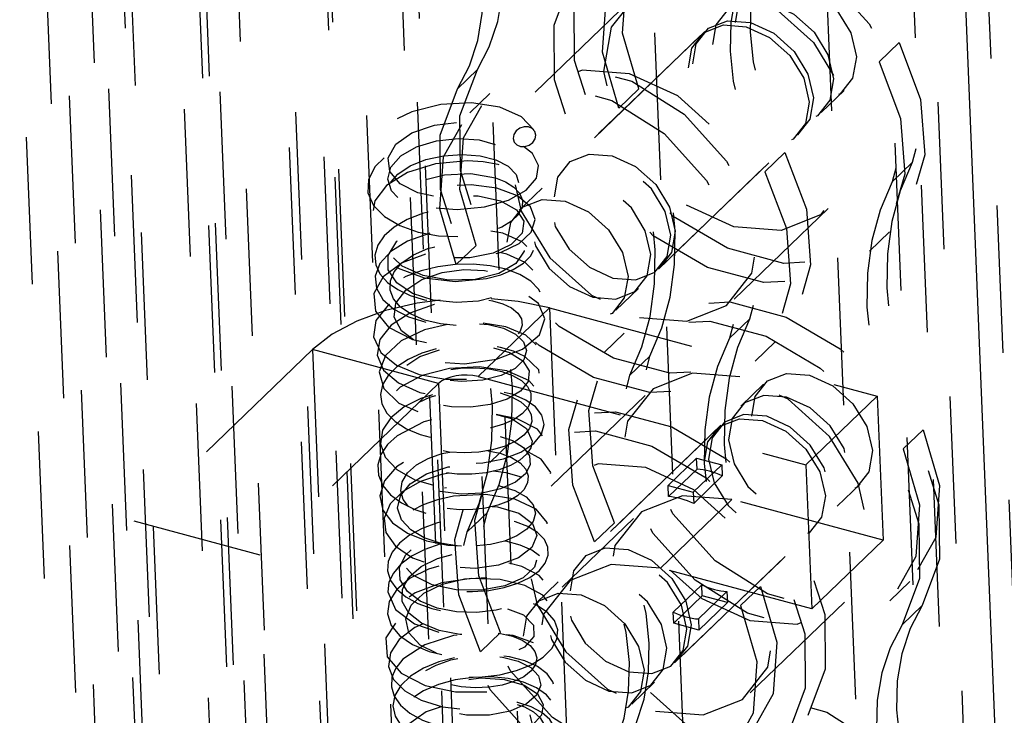
# Model space of a CAD drawing. Extents: x 5 to 370, y 0 to 186.
# Drawn here: x 330 to 331, y 50 to 51 of the extents above; entities that cross this region are included whole.
import ezdxf

# ---------------------------------------------------------------- set-up
doc = ezdxf.new("R2010")
doc.units = 0
doc.header["$MEASUREMENT"] = 0
doc.linetypes.add('HIDDEN', pattern=[0.075, 0.05, -0.025])
doc.layers.get('0').update_dxf_attribs({"linetype": 'CONTINUOUS'})

msp = doc.modelspace()

# ---------------------------------------------------------------- linework, layer by layer
at = {"color": 9, "linetype": 'HIDDEN'}
for p, q in [((330.40634, 56.76247), (330.98248, 42.66059)), ((330.45771, 56.74864), (331.03384, 42.64675)), ((330.53668, 43.09947), (329.98642, 56.56804)), ((330.42944, 43.08061), (329.87917, 56.54918)), ((329.93054, 56.53534), (330.4808, 43.06678)), ((330.50761, 43.07149), (329.95735, 56.54006)), ((329.89309, 56.33056), (330.44335, 42.86199)), ((330.41654, 42.85728), (329.86628, 56.32584)), ((330.49472, 42.84816), (329.94446, 56.31672)), ((330.38747, 42.8293), (329.83721, 56.29786)), ((330.33799, 50.12441), (330.14684, 54.80331)), ((330.38936, 50.11057), (330.1982, 54.78947)), ((330.58906, 52.62241), (331.24037, 36.68071)), ((330.56, 52.59443), (331.01483, 41.46159)), ((330.42126, 52.07), (330.65222, 46.41688)), ((330.77023, 46.4217), (330.53927, 52.07483)), ((330.81786, 37.52588), (330.24302, 51.59602)), ((330.78879, 37.4979), (330.21395, 51.56804)), ((330.85777, 37.49179), (330.28293, 51.56192)), ((330.79877, 37.48938), (330.22393, 51.55951)), ((330.79622, 37.48396), (330.22138, 51.5541)), ((330.84758, 37.47012), (330.27274, 51.54026)), ((330.65087, 37.34406), (330.07603, 51.41419)), ((330.62406, 37.33934), (330.04922, 51.40948)), ((330.70224, 37.33022), (330.1274, 51.40036)), ((330.59499, 37.31136), (330.02015, 51.3815)), ((330.29378, 47.93319), (330.15861, 51.24185)), ((330.29378, 47.93319), (330.15861, 51.24185)), ((330.34515, 47.91935), (330.20997, 51.22801)), ((330.34515, 47.91935), (330.20997, 51.22801)), ((330.45309, 50.89212), (330.38914, 50.83057)), ((330.50437, 50.87181), (330.40748, 50.77855)), ((330.50147, 50.86902), (330.41038, 50.78134)), ((330.62272, 50.85125), (330.63628, 50.86431)), ((330.34997, 50.84594), (330.3364, 50.83288)), ((330.45963, 50.8329), (330.44606, 50.81984)), ((330.35833, 50.8296), (330.34477, 50.81654)), ((330.58347, 50.8168), (330.59897, 50.83172)), ((330.473, 50.71047), (330.5699, 50.80374)), ((330.47591, 50.71327), (330.56699, 50.80094)), ((330.55876, 50.78969), (330.5452, 50.77663)), ((330.64529, 50.78288), (330.63172, 50.76983)), ((330.39391, 50.76549), (330.37841, 50.75056)), ((330.52429, 50.69016), (330.58824, 50.75172)), ((330.61622, 50.72264), (330.62979, 50.7357)), ((330.3356, 50.71351), (330.34917, 50.72657)), ((330.44393, 50.68249), (330.45944, 50.69741)), ((330.3504, 50.6375), (330.39885, 50.68413)), ((330.39885, 50.68413), (330.62143, 50.62417)), ((330.39885, 50.68413), (330.41387, 50.3165)), ((330.52126, 50.6635), (330.53482, 50.67656)), ((330.4496, 50.66689), (330.43603, 50.65383)), ((330.53871, 50.64803), (330.55227, 50.66109)), ((330.23799, 50.65584), (330.11686, 50.53926)), ((330.32359, 50.63278), (330.23799, 50.65584)), ((330.23799, 50.65584), (330.25301, 50.28821)), ((330.46704, 50.65142), (330.45348, 50.63836)), ((330.32359, 50.63278), (330.20247, 50.51619)), ((330.32359, 50.63278), (330.33861, 50.26515)), ((330.36542, 50.26987), (330.3504, 50.6375)), ((330.3504, 50.6375), (330.57298, 50.57754)), ((330.54437, 50.63243), (330.52886, 50.61751)), ((330.46401, 50.62476), (330.40006, 50.5632)), ((330.62143, 50.62417), (330.57298, 50.57754)), ((330.62143, 50.62417), (330.62542, 50.52642)), ((330.5153, 50.60445), (330.4184, 50.51118)), ((330.51239, 50.60165), (330.42131, 50.51398)), ((330.6527, 50.60141), (330.63914, 50.58835)), ((330.37208, 50.59227), (330.35851, 50.57922)), ((330.47945, 50.56354), (330.49883, 50.5822)), ((330.49914, 50.57463), (330.49883, 50.5822)), ((330.49883, 50.5822), (330.51595, 50.57759)), ((330.49914, 50.57463), (330.47976, 50.55598)), ((330.49657, 50.55893), (330.51595, 50.57759)), ((330.51595, 50.57759), (330.51626, 50.57002)), ((330.57298, 50.57754), (330.57698, 50.47978)), ((330.49688, 50.55137), (330.51626, 50.57002)), ((330.47945, 50.56354), (330.49657, 50.55893)), ((330.47976, 50.55598), (330.47945, 50.56354)), ((330.49657, 50.55893), (330.49688, 50.55137)), ((330.59439, 50.54943), (330.60989, 50.56435)), ((330.5227, 50.55409), (330.47425, 50.50745)), ((330.62542, 50.52642), (330.5227, 50.55409)), ((330.34301, 50.53203), (330.35658, 50.54509)), ((330.20247, 50.51619), (330.11686, 50.53926)), ((330.12369, 50.37215), (330.11686, 50.53926)), ((330.45591, 50.54107), (330.40746, 50.49444)), ((330.42954, 50.52523), (330.4431, 50.53828)), ((330.48393, 50.4431), (330.58082, 50.53637)), ((330.48683, 50.4459), (330.57792, 50.53357)), ((330.62542, 50.52642), (330.57698, 50.47978)), ((330.2093, 50.34909), (330.20247, 50.51619)), ((330.57698, 50.47978), (330.47425, 50.50745)), ((330.40483, 50.49812), (330.38933, 50.4832)), ((330.62997, 50.48532), (330.64354, 50.49837)), ((330.48296, 50.47753), (330.50234, 50.49618)), ((330.51947, 50.49157), (330.50009, 50.47292)), ((330.50265, 50.48862), (330.50234, 50.49618)), ((330.51947, 50.49157), (330.51977, 50.48401)), ((330.52867, 50.48202), (330.54224, 50.49508)), ((330.48327, 50.46997), (330.50265, 50.48862)), ((330.51977, 50.48401), (330.50265, 50.48862)), ((330.50039, 50.46535), (330.51977, 50.48401)), ((330.53521, 50.42279), (330.59916, 50.48435)), ((330.63833, 50.46898), (330.6519, 50.48204)), ((330.48327, 50.46997), (330.48296, 50.47753)), ((330.50009, 50.47292), (330.50039, 50.46535)), ((330.50039, 50.46535), (330.48327, 50.46997)), ((330.36559, 50.46367), (330.35202, 50.45061)), ((330.45486, 50.41512), (330.47036, 50.43005))]:
    msp.add_line(p, q, dxfattribs=at)
at = {"color": 7, "linetype": 'CONTINUOUS'}
msp.add_line((330.49385, 55.47865), (331.06709, 41.44751), dxfattribs=at)
at = {"color": 9, "linetype": 'HIDDEN', "flags": 128}
for points in [[(330.63005, 51.01677), (330.62193, 51.00122), (330.61627, 50.98406), (330.61316, 50.96558), (330.61266, 50.94606), (330.61478, 50.92584), (330.61949, 50.90525), (330.62669, 50.88463), (330.63628, 50.86431)], [(330.61649, 51.00371), (330.60836, 50.98817), (330.6027, 50.97101), (330.5996, 50.95252), (330.5991, 50.933), (330.60122, 50.91278), (330.60592, 50.89219), (330.61313, 50.87157), (330.62272, 50.85125)], [(330.34997, 50.84594), (330.35809, 50.86148), (330.36376, 50.87864), (330.36686, 50.89713), (330.36736, 50.91665), (330.36524, 50.93687), (330.36054, 50.95746), (330.35333, 50.97808), (330.34374, 50.9984)], [(330.3364, 50.83288), (330.34453, 50.84843), (330.35019, 50.86559), (330.35329, 50.88407), (330.35379, 50.90359), (330.35167, 50.92381), (330.34697, 50.9444), (330.33976, 50.96502), (330.33017, 50.98534)], [(330.45963, 50.8329), (330.44859, 50.87076), (330.45108, 50.90598), (330.46678, 50.93389), (330.49359, 50.9508), (330.52798, 50.95446), (330.56537, 50.94438), (330.60083, 50.92191), (330.62964, 50.89002), (330.64799, 50.85294), (330.65344, 50.81557), (330.64529, 50.78288)], [(330.44606, 50.81984), (330.43502, 50.8577), (330.43752, 50.89292), (330.45321, 50.92084), (330.48003, 50.93774), (330.51441, 50.9414), (330.55181, 50.93133), (330.58726, 50.90886), (330.61607, 50.87696), (330.63442, 50.83988), (330.63988, 50.80252), (330.63172, 50.76983)], [(330.55253, 50.94215), (330.54441, 50.92661), (330.53875, 50.90945), (330.53564, 50.89096), (330.53515, 50.87145), (330.53727, 50.85123), (330.54197, 50.83064), (330.54917, 50.81001), (330.55876, 50.78969)], [(330.53897, 50.9291), (330.53084, 50.91355), (330.52518, 50.89639), (330.52208, 50.8779), (330.52158, 50.85839), (330.5237, 50.83817), (330.5284, 50.81758), (330.53561, 50.79695), (330.5452, 50.77663)], [(330.63628, 50.86431), (330.65095, 50.8257), (330.65371, 50.78804), (330.6443, 50.75516), (330.62367, 50.73042), (330.59392, 50.71634), (330.55808, 50.71435), (330.51982, 50.72466), (330.48302, 50.74621), (330.45144, 50.77682), (330.42831, 50.81335), (330.41597, 50.85208), (330.41569, 50.88908), (330.42749, 50.92055)], [(330.62272, 50.85125), (330.63738, 50.81264), (330.64015, 50.77498), (330.63073, 50.7421), (330.6101, 50.71736), (330.58035, 50.70328), (330.54452, 50.70129), (330.50625, 50.7116), (330.46945, 50.73316), (330.43788, 50.76376), (330.41474, 50.80029), (330.4024, 50.83902), (330.40212, 50.87602), (330.41392, 50.9075)], [(330.51729, 50.90464), (330.54998, 50.8896), (330.5782, 50.86427), (330.59767, 50.83248), (330.60542, 50.79909), (330.60026, 50.76917), (330.58298, 50.74729), (330.55622, 50.73676), (330.52404, 50.7392), (330.49135, 50.75424), (330.46313, 50.77957), (330.44366, 50.81136), (330.43591, 50.84475), (330.44107, 50.87467), (330.45835, 50.89655), (330.48511, 50.90708), (330.51729, 50.90464)], [(330.56457, 50.90586), (330.58042, 50.89857), (330.5941, 50.88629), (330.60354, 50.87088), (330.6073, 50.85469), (330.6048, 50.84018), (330.59642, 50.82957), (330.58345, 50.82447), (330.56785, 50.82565), (330.552, 50.83294), (330.53831, 50.84523), (330.52887, 50.86064), (330.52512, 50.87683), (330.52762, 50.89133), (330.53599, 50.90194), (330.54897, 50.90705), (330.56457, 50.90586)], [(330.54907, 50.89094), (330.56491, 50.88365), (330.5786, 50.87137), (330.58804, 50.85595), (330.5918, 50.83976), (330.58929, 50.82526), (330.58092, 50.81465), (330.56794, 50.80955), (330.55234, 50.81073), (330.53649, 50.81802), (330.52281, 50.8303), (330.51337, 50.84571), (330.50961, 50.8619), (330.51211, 50.87641), (330.52049, 50.88702), (330.53347, 50.89212), (330.54907, 50.89094)], [(330.53259, 50.87508), (330.54844, 50.86779), (330.56213, 50.85551), (330.57157, 50.8401), (330.57532, 50.82391), (330.57282, 50.8094), (330.56445, 50.79879), (330.55147, 50.79369), (330.53587, 50.79487), (330.52002, 50.80216), (330.50633, 50.81445), (330.49689, 50.82986), (330.49314, 50.84605), (330.49564, 50.86055), (330.50402, 50.87116), (330.51699, 50.87627), (330.53259, 50.87508)], [(330.5355, 50.87788), (330.55135, 50.87059), (330.56504, 50.85831), (330.57447, 50.8429), (330.57823, 50.82671), (330.57573, 50.8122), (330.56735, 50.80159), (330.55438, 50.79649), (330.53878, 50.79767), (330.52293, 50.80496), (330.50924, 50.81725), (330.4998, 50.83266), (330.49605, 50.84885), (330.49855, 50.86335), (330.50692, 50.87396), (330.5199, 50.87906), (330.5355, 50.87788)], [(330.34917, 50.72657), (330.33813, 50.76443), (330.34062, 50.79965), (330.35631, 50.82757), (330.38313, 50.84447), (330.41751, 50.84813), (330.45491, 50.83806), (330.49036, 50.81559), (330.51917, 50.78369), (330.53752, 50.74661), (330.54298, 50.70925), (330.53482, 50.67656)], [(330.55876, 50.78969), (330.57343, 50.75108), (330.57619, 50.71342), (330.56678, 50.68055), (330.54615, 50.65581), (330.5164, 50.64172), (330.48056, 50.63974), (330.4423, 50.65004), (330.4055, 50.6716), (330.37393, 50.7022), (330.35079, 50.73873), (330.33845, 50.77747), (330.33817, 50.81446), (330.34997, 50.84594)], [(330.46009, 50.67765), (330.49227, 50.67521), (330.51903, 50.68573), (330.53631, 50.70762), (330.54146, 50.73753), (330.53372, 50.77092), (330.51425, 50.80271), (330.48602, 50.82805), (330.45333, 50.84308), (330.42116, 50.84552), (330.3944, 50.835), (330.37712, 50.81311), (330.37196, 50.78319), (330.37971, 50.7498), (330.39917, 50.71802), (330.4274, 50.69268), (330.46009, 50.67765)], [(330.3356, 50.71351), (330.32456, 50.75137), (330.32705, 50.7866), (330.34275, 50.81451), (330.36956, 50.83142), (330.40395, 50.83507), (330.44134, 50.825), (330.4768, 50.80253), (330.50561, 50.77064), (330.52396, 50.73355), (330.52942, 50.69619), (330.52126, 50.6635)], [(330.5452, 50.77663), (330.55986, 50.73803), (330.56263, 50.70037), (330.55321, 50.66749), (330.53258, 50.64275), (330.50283, 50.62867), (330.467, 50.62668), (330.42873, 50.63699), (330.39194, 50.65854), (330.36036, 50.68914), (330.33722, 50.72567), (330.32489, 50.76441), (330.3246, 50.8014), (330.3364, 50.83288)], [(330.46704, 50.65142), (330.47523, 50.67067), (330.48086, 50.69144), (330.48388, 50.71349), (330.48426, 50.73652), (330.48197, 50.76028), (330.47706, 50.78445), (330.46958, 50.80876), (330.45963, 50.8329)], [(330.38826, 50.80497), (330.38001, 50.81388), (330.36516, 50.82034), (330.346, 50.82326), (330.3252, 50.82224), (330.30537, 50.81736), (330.28898, 50.80916), (330.278, 50.79862), (330.27363, 50.78694), (330.27616, 50.7754), (330.2851, 50.76519), (330.29935, 50.7573), (330.31706, 50.75244), (330.33625, 50.7509), (330.35488, 50.75265), (330.37104, 50.75726), (330.38309, 50.76411), (330.39007, 50.7723), (330.39149, 50.78092), (330.38737, 50.78904), (330.37832, 50.79586), (330.36535, 50.80069), (330.34976, 50.80314), (330.33293, 50.80298), (330.31636, 50.80028), (330.30144, 50.79526), (330.28924, 50.78837), (330.28059, 50.78014), (330.276, 50.7712), (330.27569, 50.76215), (330.27944, 50.7536), (330.28684, 50.7461), (330.29721, 50.74002), (330.30979, 50.73565), (330.32363, 50.73315), (330.33781, 50.73257), (330.35146, 50.7338), (330.36382, 50.73663), (330.37426, 50.74079), (330.38228, 50.74595), (330.38753, 50.75176), (330.38993, 50.75784), (330.38947, 50.76384), (330.38635, 50.76945), (330.38084, 50.77439), (330.37329, 50.77844), (330.36418, 50.78145), (330.35398, 50.78332), (330.34316, 50.784), (330.32152, 50.78197), (330.30246, 50.77599), (330.28835, 50.76716), (330.28035, 50.75684), (330.27866, 50.74631), (330.28273, 50.73661), (330.29138, 50.72853), (330.30335, 50.72252), (330.31799, 50.7186), (330.3343, 50.7171), (330.35084, 50.71822), (330.36604, 50.72195), (330.37837, 50.72794), (330.38645, 50.73562), (330.3892, 50.74421), (330.38609, 50.75272), (330.37718, 50.76012), (330.36326, 50.76541), (330.34572, 50.76777), (330.32657, 50.76667), (330.30813, 50.76201), (330.29282, 50.75411), (330.28284, 50.74377), (330.27975, 50.73217), (330.2843, 50.7208), (330.29616, 50.71113), (330.31384, 50.70456), (330.33492, 50.70208), (330.35622, 50.70407), (330.36589, 50.70667), (330.37434, 50.71024), (330.38122, 50.71461), (330.38619, 50.71959), (330.38901, 50.72496), (330.38953, 50.73048), (330.38766, 50.73588), (330.38346, 50.74092), (330.37707, 50.74532), (330.36872, 50.74885), (330.35961, 50.75112)], [(330.45348, 50.63836), (330.46166, 50.65761), (330.4673, 50.67839), (330.47032, 50.70043), (330.47069, 50.72346), (330.46841, 50.74722), (330.4635, 50.77139), (330.45602, 50.7957), (330.44606, 50.81984)], [(330.29599, 50.75916), (330.2916, 50.76364), (330.2891, 50.77158), (330.29128, 50.77974), (330.29802, 50.78731), (330.30869, 50.79349), (330.32214, 50.79763), (330.33687, 50.79924), (330.35124, 50.79815), (330.36355, 50.7945), (330.37215, 50.78876), (330.37572, 50.79572), (330.37591, 50.78166), (330.37424, 50.77409), (330.36719, 50.76713), (330.35559, 50.76179), (330.34084, 50.75892), (330.32478, 50.75903), (330.30965, 50.76226), (330.29763, 50.76836), (330.29047, 50.77664), (330.28934, 50.78603), (330.29457, 50.79528), (330.30558, 50.80308), (330.3209, 50.80831), (330.33821, 50.81021), (330.34676, 50.80979), (330.35482, 50.80846), (330.36206, 50.80626), (330.36814, 50.80329), (330.37572, 50.79572)], [(330.37432, 50.79918), (330.37501, 50.79671), (330.37676, 50.7948), (330.3793, 50.79373), (330.38226, 50.79366), (330.38517, 50.79462), (330.3876, 50.79645), (330.38917, 50.79887), (330.38965, 50.80151), (330.38896, 50.80398), (330.38721, 50.8059), (330.38466, 50.80697), (330.38171, 50.80703), (330.3788, 50.80608), (330.37637, 50.80425), (330.3748, 50.80183), (330.37432, 50.79918)], [(330.34739, 50.7602), (330.3506, 50.76018), (330.36566, 50.75682), (330.37643, 50.75081), (330.38151, 50.7431), (330.38029, 50.7348), (330.37301, 50.72719), (330.36067, 50.72138), (330.3449, 50.7182), (330.32781, 50.71815), (330.31159, 50.7213), (330.29837, 50.72736), (330.28971, 50.73561), (330.28665, 50.7451), (330.28954, 50.75473), (330.29792, 50.7634), (330.31098, 50.77026), (330.32754, 50.77451), (330.3455, 50.77538), (330.36221, 50.77252), (330.36918, 50.76973), (330.37478, 50.76617), (330.37867, 50.76198), (330.38057, 50.75734), (330.38035, 50.75248), (330.37788, 50.74764), (330.37322, 50.74307), (330.36652, 50.73905), (330.35802, 50.73586), (330.34814, 50.73371), (330.33737, 50.73282), (330.32627, 50.73329), (330.31548, 50.73518), (330.30563, 50.73847), (330.2974, 50.74302), (330.29139, 50.74864), (330.28802, 50.75503), (330.28764, 50.76185), (330.29033, 50.76866), (330.29603, 50.77504), (330.30441, 50.78055), (330.31497, 50.78479), (330.32697, 50.78747), (330.33956, 50.78836), (330.35176, 50.78741), (330.36253, 50.78466), (330.37098, 50.78035), (330.37634, 50.7748), (330.37809, 50.76853), (330.37593, 50.76213), (330.37101, 50.75726)], [(330.44188, 50.7044), (330.45748, 50.70322), (330.47045, 50.70832), (330.47883, 50.71893), (330.48133, 50.73344), (330.47758, 50.74963), (330.46814, 50.76504), (330.45445, 50.77732), (330.4386, 50.78461), (330.423, 50.7858), (330.41003, 50.78069), (330.40165, 50.77008), (330.39915, 50.75558), (330.4029, 50.73939), (330.41234, 50.72398), (330.42603, 50.71169), (330.44188, 50.7044)], [(330.44151, 50.78741), (330.45736, 50.78012), (330.47104, 50.76784), (330.48048, 50.75243), (330.48424, 50.73624), (330.48174, 50.72173), (330.47336, 50.71112), (330.46039, 50.70602), (330.44479, 50.7072), (330.42894, 50.71449), (330.41525, 50.72677), (330.40581, 50.74218), (330.40206, 50.75837), (330.40456, 50.77288), (330.41293, 50.78349), (330.42591, 50.78859), (330.44151, 50.78741)], [(330.64529, 50.78288), (330.63711, 50.76363), (330.63147, 50.74286), (330.62845, 50.72082), (330.62808, 50.69778), (330.63036, 50.67403), (330.63527, 50.64985), (330.64275, 50.62554), (330.6527, 50.60141)], [(330.42831, 50.69134), (330.44391, 50.69016), (330.45689, 50.69526), (330.46526, 50.70588), (330.46777, 50.72038), (330.46401, 50.73657), (330.45457, 50.75198), (330.44089, 50.76427), (330.42504, 50.77155), (330.40944, 50.77274), (330.39646, 50.76764), (330.38808, 50.75702), (330.38558, 50.74252), (330.38934, 50.72633), (330.39878, 50.71092), (330.41246, 50.69863), (330.42831, 50.69134)], [(330.63172, 50.76983), (330.62354, 50.75057), (330.6179, 50.7298), (330.61488, 50.70776), (330.61451, 50.68472), (330.61679, 50.66097), (330.6217, 50.63679), (330.62918, 50.61249), (330.63914, 50.58835)], [(330.33547, 50.67225), (330.32484, 50.67323), (330.31406, 50.67586), (330.30493, 50.67978), (330.29786, 50.6847), (330.29313, 50.69027), (330.29081, 50.69621), (330.29088, 50.70243), (330.29354, 50.70871), (330.29878, 50.71472), (330.30652, 50.72008), (330.31639, 50.72443), (330.32784, 50.72743), (330.34015, 50.72879), (330.35245, 50.72835), (330.36376, 50.72607), (330.37302, 50.72207), (330.37932, 50.71666), (330.38182, 50.71032), (330.38008, 50.70363), (330.37398, 50.69728), (330.36391, 50.69206), (330.35065, 50.68869), (330.33548, 50.68771), (330.31996, 50.68946), (330.30594, 50.694), (330.29522, 50.70104), (330.28933, 50.70994), (330.28929, 50.71977), (330.29536, 50.72934), (330.30706, 50.73745), (330.32302, 50.74298), (330.34105, 50.74513), (330.35842, 50.74357), (330.37221, 50.73862), (330.38039, 50.73119), (330.38179, 50.72258), (330.37618, 50.71424), (330.36445, 50.70751), (330.34842, 50.7035), (330.33044, 50.70294), (330.31315, 50.70602), (330.29899, 50.71237), (330.28995, 50.72119), (330.28733, 50.73134), (330.29139, 50.7415), (330.30148, 50.75039), (330.31615, 50.75689), (330.32699, 50.75902)], [(330.40953, 50.75663), (330.42538, 50.74934), (330.43907, 50.73706), (330.44851, 50.72165), (330.45226, 50.70546), (330.44976, 50.69095), (330.44139, 50.68034), (330.42841, 50.67524), (330.41281, 50.67642), (330.39696, 50.68371), (330.38327, 50.696), (330.37383, 50.71141), (330.37008, 50.7276), (330.37258, 50.7421), (330.38096, 50.75271), (330.39393, 50.75781), (330.40953, 50.75663)], [(330.31662, 50.74924), (330.3126, 50.74825), (330.30219, 50.74417), (330.29343, 50.73904), (330.28672, 50.73313), (330.28232, 50.72671), (330.28039, 50.72005), (330.28092, 50.71345), (330.28382, 50.70717), (330.28893, 50.70148), (330.29591, 50.69655), (330.30445, 50.69255), (330.31415, 50.68958), (330.33532, 50.68702), (330.35608, 50.68886), (330.37344, 50.69441), (330.38525, 50.70255), (330.39031, 50.71193), (330.3884, 50.72118), (330.38028, 50.7291), (330.3673, 50.73478), (330.35908, 50.73625)], [(330.31759, 50.73481), (330.31722, 50.73475), (330.30263, 50.72952), (330.29127, 50.72247), (330.28384, 50.71433), (330.2806, 50.70577), (330.28141, 50.69742), (330.28586, 50.68978), (330.29332, 50.68328), (330.30313, 50.67816), (330.31511, 50.67442), (330.32878, 50.67233), (330.34334, 50.67215), (330.35782, 50.67404), (330.37109, 50.67798), (330.38192, 50.68377), (330.38924, 50.69102), (330.39208, 50.69915), (330.38986, 50.70739), (330.38232, 50.71487), (330.36991, 50.72072), (330.36511, 50.72172)], [(330.35658, 50.54509), (330.36476, 50.56434), (330.3704, 50.58512), (330.37342, 50.60716), (330.37379, 50.6302), (330.37151, 50.65395), (330.3666, 50.67813), (330.35912, 50.70243), (330.34917, 50.72657)], [(330.31465, 50.72071), (330.29885, 50.71462), (330.28608, 50.70519), (330.27956, 50.69383), (330.2807, 50.68192), (330.28973, 50.67102), (330.30584, 50.66267), (330.32707, 50.65825), (330.33863, 50.65779), (330.35022, 50.65857), (330.36138, 50.66058), (330.37163, 50.66375), (330.3805, 50.66796), (330.38755, 50.67305), (330.39236, 50.67878), (330.39471, 50.6849), (330.39444, 50.69105), (330.39158, 50.69693), (330.3863, 50.70227), (330.37881, 50.7068), (330.36947, 50.71033), (330.35876, 50.71271), (330.34713, 50.71382), (330.33508, 50.71362), (330.32312, 50.7121), (330.31175, 50.70932), (330.30144, 50.70542), (330.29266, 50.70055), (330.28572, 50.69491), (330.28085, 50.68873), (330.27798, 50.67566), (330.28004, 50.66928), (330.28435, 50.66333), (330.29873, 50.65354), (330.31872, 50.64759), (330.34128, 50.64617), (330.36298, 50.64926), (330.3807, 50.65622), (330.39212, 50.66586), (330.3958, 50.67667), (330.39144, 50.68705), (330.3799, 50.69554), (330.36289, 50.701), (330.34273, 50.70272), (330.32215, 50.70052), (330.30367, 50.69472), (330.28943, 50.68604), (330.28111, 50.67554), (330.27942, 50.66445), (330.28434, 50.65396), (330.29513, 50.64516), (330.31041, 50.63889), (330.32835, 50.6357), (330.34699, 50.63573), (330.36458, 50.63885), (330.37924, 50.64466), (330.38945, 50.65249), (330.39415, 50.66144), (330.39286, 50.6705), (330.38563, 50.67862), (330.37331, 50.68487), (330.36994, 50.68563)], [(330.34301, 50.53203), (330.3512, 50.55129), (330.35683, 50.57206), (330.35985, 50.5941), (330.36023, 50.61714), (330.35794, 50.64089), (330.35303, 50.66507), (330.34555, 50.68937), (330.3356, 50.71351)], [(330.30664, 50.6625), (330.29836, 50.66861), (330.29354, 50.67782), (330.29468, 50.6874), (330.30132, 50.69622), (330.31228, 50.70333), (330.32601, 50.70806), (330.3408, 50.71013), (330.35491, 50.70957), (330.36677, 50.70669), (330.37531, 50.70203), (330.37986, 50.69621), (330.38023, 50.68997), (330.37664, 50.68398), (330.36963, 50.67886), (330.36001, 50.67502), (330.35018, 50.67304)], [(330.32462, 50.68944), (330.30918, 50.68731), (330.2876, 50.68227), (330.26805, 50.67515), (330.2513, 50.66623), (330.23799, 50.65584)], [(330.32093, 50.6864), (330.32062, 50.68635), (330.3042, 50.68063), (330.29143, 50.67245), (330.2837, 50.66258), (330.28194, 50.65203), (330.2863, 50.64187), (330.29634, 50.63317), (330.31096, 50.62678), (330.32857, 50.62331), (330.34719, 50.62314), (330.36476, 50.62616), (330.37932, 50.63196), (330.38922, 50.63981), (330.39332, 50.64876), (330.39114, 50.65769), (330.38289, 50.66555), (330.36931, 50.67131), (330.35394, 50.6738)], [(330.35145, 50.6733), (330.35755, 50.67277), (330.36764, 50.67027), (330.37582, 50.66632), (330.38126, 50.66118), (330.38329, 50.65521), (330.38148, 50.64894), (330.37566, 50.64302), (330.36613, 50.63814), (330.35358, 50.63497), (330.33911, 50.63405), (330.32419, 50.63573), (330.31062, 50.6401), (330.30012, 50.64693), (330.29421, 50.65564), (330.29393, 50.6653), (330.29966, 50.67477), (330.31093, 50.68282), (330.32587, 50.68817)], [(330.35778, 50.6894), (330.36023, 50.68903), (330.36728, 50.68694), (330.3731, 50.68407), (330.37738, 50.68058), (330.37986, 50.67661), (330.38041, 50.67244), (330.37901, 50.6683), (330.37758, 50.66658)], [(330.39885, 50.68413), (330.37769, 50.68845), (330.35926, 50.69027)], [(330.4431, 50.53828), (330.42844, 50.57689), (330.42567, 50.61455), (330.43509, 50.64743), (330.45572, 50.67217), (330.48547, 50.68625), (330.5213, 50.68824), (330.55957, 50.67793), (330.59637, 50.65638), (330.62794, 50.62578), (330.65108, 50.58924), (330.66342, 50.55051), (330.6637, 50.51352), (330.6519, 50.48204)], [(330.32961, 50.67279), (330.31407, 50.66929), (330.29832, 50.66185), (330.28757, 50.65191), (330.28338, 50.64064), (330.28647, 50.62936), (330.29662, 50.61947), (330.31264, 50.61232), (330.3324, 50.60879), (330.35319, 50.60937), (330.37199, 50.61397), (330.38599, 50.62186), (330.39298, 50.63179), (330.39168, 50.64215), (330.38211, 50.65118), (330.3746, 50.65469), (330.36561, 50.65729), (330.3633, 50.65764)], [(330.36095, 50.65695), (330.37178, 50.65391), (330.38079, 50.64825), (330.38505, 50.64138), (330.38441, 50.63424), (330.37924, 50.62762), (330.3703, 50.62221), (330.3587, 50.61846), (330.34562, 50.61667), (330.3323, 50.6169), (330.31982, 50.61907), (330.30904, 50.6229), (330.30061, 50.62804), (330.2949, 50.63407), (330.29212, 50.64056), (330.29216, 50.64711), (330.29482, 50.65337), (330.29968, 50.65905), (330.30629, 50.66393), (330.31456, 50.66801), (330.32431, 50.67118), (330.33053, 50.67231)], [(330.42954, 50.52523), (330.41487, 50.56383), (330.41211, 50.60149), (330.42152, 50.63437), (330.44215, 50.65911), (330.4719, 50.67319), (330.50774, 50.67518), (330.546, 50.66487), (330.5828, 50.64332), (330.61437, 50.61272), (330.63751, 50.57619), (330.64985, 50.53745), (330.65013, 50.50046), (330.63833, 50.46898)], [(330.53482, 50.67656), (330.52664, 50.6573), (330.52101, 50.63653), (330.51798, 50.61449), (330.51761, 50.59145), (330.51989, 50.5677), (330.52481, 50.54352), (330.53228, 50.51922), (330.54224, 50.49508)], [(330.52126, 50.6635), (330.51308, 50.64425), (330.50744, 50.62347), (330.50442, 50.60143), (330.50405, 50.5784), (330.50633, 50.55464), (330.51124, 50.53047), (330.51872, 50.50616), (330.52867, 50.48202)], [(330.32209, 50.65632), (330.31227, 50.65335), (330.30305, 50.64917), (330.2953, 50.6441), (330.28942, 50.63829), (330.28565, 50.63198), (330.28419, 50.62543), (330.28515, 50.6189), (330.28849, 50.61266), (330.2941, 50.60695), (330.30177, 50.60201), (330.31115, 50.59807), (330.32186, 50.59531), (330.33341, 50.59383), (330.34524, 50.59368), (330.3567, 50.59485), (330.36727, 50.5972), (330.3765, 50.60061), (330.38402, 50.60486), (330.38957, 50.60972), (330.39294, 50.61495), (330.39411, 50.62031), (330.39307, 50.62555), (330.38487, 50.63483), (330.37005, 50.64131), (330.35117, 50.64414), (330.33106, 50.64301), (330.31246, 50.63817), (330.29762, 50.6304), (330.28808, 50.62072), (330.2846, 50.61025), (330.28713, 50.60011), (330.29503, 50.59129), (330.30709, 50.58447), (330.32188, 50.58008), (330.33786, 50.57826), (330.35359, 50.57892), (330.3678, 50.58174), (330.37956, 50.58629), (330.38821, 50.59203), (330.39345, 50.59844), (330.39523, 50.605), (330.39376, 50.61126), (330.38948, 50.61688), (330.38285, 50.62157), (330.37428, 50.62527), (330.36827, 50.62675)], [(330.36534, 50.62639), (330.36543, 50.62638), (330.37325, 50.62379), (330.37955, 50.62038), (330.38406, 50.6163), (330.38659, 50.61176), (330.387, 50.60699), (330.38532, 50.60221), (330.38161, 50.59768), (330.37602, 50.59363), (330.36881, 50.59025), (330.3603, 50.58772), (330.35086, 50.58616), (330.34092, 50.58566), (330.33093, 50.58628), (330.32132, 50.58799), (330.31254, 50.59075), (330.30497, 50.59447), (330.29892, 50.59899), (330.29467, 50.60414), (330.29239, 50.60971), (330.29216, 50.61546), (330.29404, 50.62118), (330.29791, 50.62663), (330.30361, 50.63159), (330.31088, 50.63588), (330.31939, 50.63933), (330.32877, 50.6418), (330.3386, 50.64322), (330.34844, 50.64355), (330.35787, 50.64279), (330.36649, 50.641), (330.37392, 50.63828), (330.37984, 50.63477), (330.38401, 50.63067), (330.3862, 50.62616), (330.38635, 50.62147), (330.38446, 50.61682), (330.38059, 50.61241), (330.37495, 50.60847), (330.36776, 50.6052), (330.35935, 50.60276), (330.35008, 50.60126), (330.34035, 50.60081), (330.33063, 50.60142), (330.32134, 50.60306), (330.31286, 50.60566), (330.30549, 50.60909), (330.29953, 50.61323), (330.29253, 50.62298), (330.29252, 50.63347), (330.2991, 50.64328), (330.311, 50.65122), (330.32432, 50.65574)], [(330.6527, 50.60141), (330.66374, 50.56354), (330.66125, 50.52832), (330.64556, 50.50041), (330.61874, 50.4835), (330.58435, 50.47984), (330.54696, 50.48992), (330.5115, 50.51239), (330.48269, 50.54428), (330.46434, 50.58137), (330.45889, 50.61873), (330.46704, 50.65142)], [(330.3504, 50.6375), (330.34688, 50.63822), (330.34311, 50.63855), (330.33926, 50.63849), (330.33546, 50.63802), (330.33186, 50.63718), (330.3286, 50.636), (330.32581, 50.63451), (330.32359, 50.63278)], [(330.52821, 50.63727), (330.49603, 50.63971), (330.46927, 50.62919), (330.452, 50.6073), (330.44684, 50.57739), (330.45458, 50.54399), (330.47405, 50.51221), (330.50228, 50.48687), (330.53497, 50.47184), (330.56714, 50.4694), (330.59391, 50.47992), (330.61118, 50.50181), (330.61634, 50.53172), (330.6086, 50.56512), (330.58913, 50.5969), (330.5609, 50.62224), (330.52821, 50.63727)], [(330.57549, 50.6385), (330.59134, 50.63121), (330.60503, 50.61892), (330.61447, 50.60351), (330.61822, 50.58732), (330.61572, 50.57282), (330.60735, 50.56221), (330.59437, 50.5571), (330.57877, 50.55829), (330.56292, 50.56558), (330.54923, 50.57786), (330.53979, 50.59327), (330.53604, 50.60946), (330.53854, 50.62397), (330.54692, 50.63458), (330.55989, 50.63968), (330.57549, 50.6385)], [(330.63914, 50.58835), (330.65018, 50.55049), (330.64768, 50.51526), (330.63199, 50.48735), (330.60517, 50.47044), (330.57079, 50.46679), (330.53339, 50.47686), (330.49794, 50.49933), (330.46913, 50.53122), (330.45078, 50.56831), (330.44532, 50.60567), (330.45348, 50.63836)], [(330.31959, 50.62508), (330.31167, 50.62267), (330.30016, 50.61691), (330.29112, 50.60959), (330.28554, 50.60108), (330.28409, 50.59193), (330.28729, 50.58276), (330.2952, 50.57435), (330.30752, 50.56748), (330.32332, 50.56285), (330.34128, 50.56103), (330.35965, 50.56232), (330.37641, 50.56671), (330.38943, 50.5738), (330.39693, 50.58279), (330.39758, 50.59257), (330.39077, 50.60173), (330.37701, 50.60885), (330.36267, 50.61166)], [(330.31054, 50.62021), (330.3176, 50.62342), (330.32172, 50.62466)], [(330.55999, 50.62357), (330.54439, 50.62476), (330.53141, 50.61965), (330.52304, 50.60904), (330.52054, 50.59454), (330.52429, 50.57835), (330.53373, 50.56294), (330.54742, 50.55065), (330.56327, 50.54336), (330.57887, 50.54218), (330.59184, 50.54728), (330.60022, 50.55789), (330.60272, 50.5724), (330.59896, 50.58859), (330.58952, 50.604), (330.57584, 50.61628), (330.55999, 50.62357)], [(330.36559, 50.46367), (330.35092, 50.50228), (330.34816, 50.53994), (330.35757, 50.57281), (330.3782, 50.59755), (330.40795, 50.61164), (330.44379, 50.61362), (330.48205, 50.60332), (330.51885, 50.58176), (330.55042, 50.55116), (330.57356, 50.51463), (330.5859, 50.47589), (330.58618, 50.4389), (330.57438, 50.40742)], [(330.54642, 50.61052), (330.53082, 50.6117), (330.51785, 50.6066), (330.50947, 50.59598), (330.50697, 50.58148), (330.51072, 50.56529), (330.52016, 50.54988), (330.53385, 50.53759), (330.5497, 50.53031), (330.5653, 50.52912), (330.57828, 50.53422), (330.58665, 50.54484), (330.58915, 50.55934), (330.5854, 50.57553), (330.57596, 50.59094), (330.56227, 50.60323), (330.54642, 50.61052)], [(330.31872, 50.60806), (330.3137, 50.60687), (330.29562, 50.59737), (330.28903, 50.59131), (330.28452, 50.58464), (330.28237, 50.57761), (330.28277, 50.5705), (330.28571, 50.5636), (330.29103, 50.55728), (330.29844, 50.55176), (330.30757, 50.54723), (330.31804, 50.54384), (330.32936, 50.54165), (330.35261, 50.54101), (330.37373, 50.54494), (330.3898, 50.55245), (330.39873, 50.5621), (330.39978, 50.57229), (330.39329, 50.58153), (330.38256, 50.5874)], [(330.36267, 50.61166), (330.37312, 50.60895), (330.38334, 50.60224), (330.3871, 50.59371), (330.38621, 50.58921), (330.38342, 50.58482), (330.37882, 50.58073), (330.37253, 50.57715), (330.3648, 50.57426), (330.35594, 50.57222), (330.34631, 50.5712), (330.33634, 50.57126), (330.32646, 50.57245), (330.31718, 50.57476), (330.30894, 50.57809), (330.30214, 50.58231), (330.29704, 50.58726), (330.29392, 50.59271), (330.29292, 50.59847), (330.29395, 50.60373)], [(330.3655, 50.59681), (330.37372, 50.59412), (330.38123, 50.58925), (330.38527, 50.58359), (330.38577, 50.57751), (330.38262, 50.57136), (330.37582, 50.56571), (330.36576, 50.56119), (330.35313, 50.55838), (330.33896, 50.55771), (330.32461, 50.55945), (330.31162, 50.56366), (330.30152, 50.57011), (330.29565, 50.57829), (330.29495, 50.58741), (330.29979, 50.5965), (330.30991, 50.60447), (330.32414, 50.61027)], [(330.54352, 50.60772), (330.55937, 50.60043), (330.57305, 50.58814), (330.58249, 50.57273), (330.58625, 50.55654), (330.58374, 50.54204), (330.57537, 50.53143), (330.56239, 50.52632), (330.54679, 50.52751), (330.53094, 50.5348), (330.51726, 50.54708), (330.50782, 50.56249), (330.50406, 50.57868), (330.50656, 50.59319), (330.51494, 50.6038), (330.52792, 50.6089), (330.54352, 50.60772)], [(330.35202, 50.45061), (330.33736, 50.48922), (330.33459, 50.52688), (330.344, 50.55976), (330.36464, 50.5845), (330.39439, 50.59858), (330.43022, 50.60057), (330.46849, 50.59026), (330.50528, 50.5687), (330.53686, 50.5381), (330.55999, 50.50157), (330.57233, 50.46284), (330.57262, 50.42584), (330.56082, 50.39436)], [(330.35706, 50.58719), (330.36553, 50.5855), (330.37314, 50.58266), (330.37899, 50.57898), (330.38283, 50.57468), (330.38455, 50.57003), (330.38408, 50.56528), (330.38156, 50.56071), (330.37717, 50.55654), (330.37116, 50.55297), (330.36385, 50.55015), (330.35559, 50.54819), (330.34679, 50.54716), (330.33786, 50.54708), (330.32919, 50.54798), (330.32108, 50.54976), (330.30774, 50.55564), (330.29953, 50.56373), (330.29731, 50.57284), (330.30096, 50.58174), (330.30957, 50.58941), (330.32176, 50.59511), (330.32235, 50.59525)], [(330.30322, 50.54939), (330.29965, 50.55401), (330.29795, 50.55999), (330.29891, 50.56615), (330.30256, 50.57213), (330.30861, 50.57749), (330.31657, 50.58192), (330.32593, 50.5852), (330.33125, 50.58626)], [(330.29991, 50.57917), (330.2951, 50.57618), (330.28681, 50.56665), (330.28372, 50.5566), (330.28573, 50.54687), (330.29234, 50.5382), (330.30261, 50.53113), (330.31549, 50.52604), (330.32984, 50.52304), (330.34459, 50.52215), (330.35871, 50.52317), (330.37135, 50.52587), (330.38195, 50.52987), (330.39011, 50.53482), (330.39565, 50.54033), (330.39858, 50.5462), (330.39873, 50.55236), (330.39592, 50.55845), (330.39, 50.56408), (330.38109, 50.56881), (330.36949, 50.57222), (330.36066, 50.57331)], [(330.33087, 50.57192), (330.32564, 50.57105), (330.31142, 50.56629), (330.2994, 50.55948), (330.29084, 50.55099), (330.28676, 50.54143), (330.28783, 50.53157), (330.29429, 50.52228), (330.30587, 50.51448), (330.3216, 50.50904), (330.33995, 50.50664), (330.35895, 50.50762), (330.37633, 50.51195), (330.38972, 50.51921), (330.39719, 50.52845), (330.39739, 50.5384), (330.38984, 50.54755), (330.3753, 50.55436), (330.35563, 50.55755), (330.33366, 50.55626), (330.32301, 50.55388), (330.31317, 50.55042), (330.30452, 50.54602), (330.29744, 50.54082), (330.29219, 50.53501), (330.289, 50.52881), (330.28804, 50.52244), (330.28931, 50.51614), (330.29277, 50.51016), (330.29829, 50.50473), (330.30564, 50.50004), (330.31454, 50.49625), (330.32462, 50.49351), (330.33547, 50.49191), (330.34663, 50.49152), (330.35766, 50.49232), (330.3681, 50.49425), (330.37753, 50.49722), (330.38555, 50.50109), (330.39182, 50.50568), (330.39607, 50.51078), (330.39815, 50.51617), (330.39793, 50.52158), (330.39545, 50.52679), (330.39081, 50.53155), (330.38416, 50.53563), (330.37582, 50.53886), (330.36828, 50.54057)], [(330.33617, 50.52266), (330.32482, 50.52444), (330.31388, 50.52803), (330.30472, 50.53335), (330.29839, 50.5402), (330.29581, 50.54814), (330.29772, 50.55656), (330.30437, 50.56463), (330.31552, 50.57146), (330.3302, 50.57615), (330.34677, 50.57798), (330.36301, 50.57652), (330.37651, 50.57178), (330.38149, 50.56834), (330.38492, 50.56437), (330.38657, 50.56002), (330.38633, 50.55549), (330.38411, 50.55098), (330.38199, 50.5488)], [(330.47102, 50.41028), (330.50319, 50.40784), (330.52995, 50.41836), (330.54723, 50.44025), (330.55239, 50.47017), (330.54464, 50.50356), (330.52517, 50.53534), (330.49695, 50.56068), (330.46426, 50.57571), (330.43208, 50.57815), (330.40532, 50.56763), (330.38804, 50.54574), (330.38289, 50.51583), (330.39063, 50.48244), (330.4101, 50.45065), (330.43833, 50.42531), (330.47102, 50.41028)], [(330.51626, 50.57002), (330.51413, 50.57098), (330.51198, 50.57183), (330.50982, 50.57257), (330.50766, 50.57321), (330.50551, 50.57373), (330.50337, 50.57415), (330.50124, 50.57445), (330.49914, 50.57463)], [(330.36001, 50.54924), (330.36363, 50.54904), (330.37812, 50.54468), (330.38739, 50.53781), (330.3904, 50.52961), (330.38697, 50.52142), (330.37784, 50.5144), (330.36442, 50.50948), (330.34856, 50.5073), (330.3323, 50.50807), (330.31752, 50.51168), (330.30578, 50.51767), (330.29817, 50.52533), (330.29535, 50.53388), (330.2973, 50.54248), (330.30361, 50.55037), (330.31342, 50.5569), (330.32566, 50.56163), (330.32896, 50.56228)], [(330.36412, 50.56349), (330.36495, 50.56339), (330.37538, 50.56026), (330.38314, 50.55582), (330.38786, 50.55052), (330.38938, 50.5448), (330.38783, 50.53911), (330.38351, 50.53384), (330.37685, 50.52934), (330.36843, 50.52584), (330.3588, 50.52351), (330.3493, 50.52249)], [(330.5227, 50.55409), (330.48922, 50.55663), (330.46138, 50.54568), (330.4434, 50.52291), (330.43804, 50.49178), (330.44609, 50.45704), (330.46635, 50.42397), (330.49572, 50.39761), (330.52973, 50.38197)], [(330.49688, 50.55137), (330.49475, 50.55232), (330.4926, 50.55317), (330.49044, 50.55392), (330.48828, 50.55455), (330.48613, 50.55508), (330.48399, 50.55549), (330.48186, 50.55579), (330.47976, 50.55598)], [(330.32231, 50.44962), (330.31117, 50.45524), (330.30348, 50.46355), (330.30136, 50.47292), (330.30495, 50.48224), (330.31367, 50.49042), (330.32631, 50.49663), (330.34127, 50.50026), (330.3566, 50.50106), (330.37051, 50.49911), (330.3814, 50.49477), (330.38807, 50.4887), (330.38982, 50.48173), (330.38649, 50.47482), (330.37854, 50.46878), (330.3669, 50.46435), (330.35293, 50.4621), (330.33813, 50.46233), (330.32406, 50.46508), (330.31211, 50.47007), (330.3035, 50.47687), (330.29901, 50.48483), (330.29902, 50.49324), (330.30343, 50.50135), (330.31172, 50.50849), (330.32301, 50.51405), (330.33622, 50.51765), (330.35013, 50.51904), (330.36346, 50.51825), (330.37505, 50.51543), (330.38391, 50.51097), (330.38935, 50.50532), (330.391, 50.49904), (330.38883, 50.49271), (330.38309, 50.48693), (330.37425, 50.48217), (330.36283, 50.47881), (330.34968, 50.47723), (330.33588, 50.47772), (330.3226, 50.48037), (330.31109, 50.4851), (330.30242, 50.49161), (330.29755, 50.49944), (330.29703, 50.50792), (330.30113, 50.51634), (330.30958, 50.5239), (330.32167, 50.5299), (330.33621, 50.53372), (330.35172, 50.53496), (330.36652, 50.53346), (330.37894, 50.52941), (330.38748, 50.52328), (330.39094, 50.51585), (330.38878, 50.50804), (330.38106, 50.50087), (330.36859, 50.49539), (330.35283, 50.49248), (330.33567, 50.49269), (330.31936, 50.4962), (330.3061, 50.50274), (330.29789, 50.51165), (330.29596, 50.52185), (330.30074, 50.53206), (330.31175, 50.54092), (330.32753, 50.54719), (330.33126, 50.54776)], [(330.54224, 50.49508), (330.55328, 50.45722), (330.55079, 50.422), (330.53509, 50.39408), (330.50827, 50.37718), (330.47389, 50.37352), (330.43649, 50.38359), (330.40104, 50.40606), (330.37223, 50.43795), (330.35388, 50.47504), (330.34842, 50.5124), (330.35658, 50.54509)], [(330.32449, 50.53858), (330.32233, 50.53807), (330.31245, 50.53443), (330.30391, 50.5298), (330.29703, 50.52436), (330.29213, 50.51835), (330.28944, 50.51198), (330.28903, 50.5055), (330.29097, 50.49916), (330.29518, 50.49321), (330.30146, 50.48789), (330.30957, 50.48343), (330.31916, 50.47998), (330.32981, 50.47766), (330.34108, 50.47657), (330.35249, 50.47671), (330.36353, 50.47809), (330.37373, 50.48062), (330.38266, 50.48417), (330.38991, 50.48857), (330.39519, 50.4936), (330.39824, 50.49903), (330.39892, 50.5046), (330.39723, 50.51005), (330.39319, 50.5151), (330.38699, 50.51954), (330.37893, 50.52313), (330.36931, 50.52569), (330.36833, 50.52582)], [(330.44933, 50.38582), (330.45746, 50.40137), (330.46312, 50.41853), (330.46622, 50.43701), (330.46672, 50.45653), (330.4646, 50.47675), (330.4599, 50.49734), (330.45269, 50.51796), (330.4431, 50.53828)], [(330.52867, 50.48202), (330.53971, 50.44416), (330.53722, 50.40894), (330.52153, 50.38102), (330.49471, 50.36412), (330.46032, 50.36046), (330.42293, 50.37053), (330.38747, 50.393), (330.35866, 50.4249), (330.34031, 50.46198), (330.33486, 50.49934), (330.34301, 50.53203)], [(330.43577, 50.37276), (330.44389, 50.38831), (330.44955, 50.40547), (330.45266, 50.42396), (330.45316, 50.44347), (330.45104, 50.46369), (330.44633, 50.48428), (330.43913, 50.50491), (330.42954, 50.52523)], [(330.32665, 50.52415), (330.32452, 50.5237), (330.31423, 50.52012), (330.30526, 50.51553), (330.29806, 50.51013), (330.29291, 50.50414), (330.28995, 50.49783), (330.28925, 50.49145), (330.29444, 50.47943), (330.30721, 50.46972), (330.32525, 50.46353), (330.34571, 50.46142), (330.36564, 50.46333), (330.38245, 50.46865), (330.3942, 50.47642), (330.39973, 50.48545), (330.39882, 50.49452), (330.39197, 50.50252), (330.38027, 50.50858), (330.37134, 50.51071)], [(330.4528, 50.43704), (330.4684, 50.43585), (330.48138, 50.44096), (330.48975, 50.45157), (330.49225, 50.46607), (330.4885, 50.48226), (330.47906, 50.49767), (330.46537, 50.50996), (330.44952, 50.51725), (330.43392, 50.51843), (330.42095, 50.51333), (330.41257, 50.50272), (330.41007, 50.48821), (330.41383, 50.47202), (330.42327, 50.45661), (330.43695, 50.44433), (330.4528, 50.43704)], [(330.45243, 50.52004), (330.46828, 50.51276), (330.48197, 50.50047), (330.49141, 50.48506), (330.49516, 50.46887), (330.49266, 50.45437), (330.48428, 50.44375), (330.47131, 50.43865), (330.45571, 50.43983), (330.43986, 50.44712), (330.42617, 50.45941), (330.41673, 50.47482), (330.41298, 50.49101), (330.41548, 50.50551), (330.42386, 50.51612), (330.43683, 50.52123), (330.45243, 50.52004)], [(330.32369, 50.50876), (330.31679, 50.5068), (330.30429, 50.50059), (330.29529, 50.49304), (330.29016, 50.48478), (330.28899, 50.47641), (330.29153, 50.46847), (330.29737, 50.46143), (330.30596, 50.4555), (330.31727, 50.45079), (330.33079, 50.44767), (330.34577, 50.44652), (330.36119, 50.44757), (330.3758, 50.45088), (330.38832, 50.45633), (330.39741, 50.46356), (330.40194, 50.47198), (330.401, 50.48077), (330.39433, 50.489), (330.38216, 50.49564), (330.36546, 50.4997), (330.34591, 50.50045), (330.32579, 50.49745), (330.30767, 50.49073), (330.29417, 50.48083), (330.28764, 50.46891), (330.28945, 50.45645), (330.29988, 50.44525), (330.30809, 50.4407), (330.3179, 50.43711), (330.32898, 50.43465), (330.34088, 50.43346), (330.35312, 50.43359), (330.36518, 50.43509), (330.37651, 50.4379), (330.38652, 50.4419), (330.3947, 50.44695), (330.40064, 50.45279), (330.40396, 50.45913), (330.4045, 50.46558), (330.40226, 50.4718), (330.39735, 50.47748), (330.39013, 50.48238), (330.38095, 50.48624), (330.37026, 50.48892), (330.35857, 50.49031), (330.34637, 50.49032), (330.33423, 50.48901), (330.3227, 50.48643), (330.31223, 50.48271), (330.30322, 50.47801), (330.29601, 50.47251), (330.28783, 50.46008), (330.28873, 50.44733), (330.29819, 50.43607), (330.31453, 50.42776), (330.33501, 50.42342), (330.35668, 50.42341), (330.37649, 50.42739), (330.392, 50.43457), (330.40144, 50.44378), (330.40398, 50.45373), (330.39972, 50.46311), (330.38942, 50.4708), (330.38381, 50.47278)], [(330.47425, 50.50745), (330.44077, 50.50999), (330.41293, 50.49904), (330.39495, 50.47627), (330.38959, 50.44515), (330.39765, 50.41041), (330.4179, 50.37734), (330.44727, 50.35098), (330.48128, 50.33534)], [(330.43924, 50.42398), (330.45484, 50.4228), (330.46781, 50.4279), (330.47619, 50.43851), (330.47869, 50.45301), (330.47493, 50.4692), (330.46549, 50.48461), (330.45181, 50.4969), (330.43596, 50.50419), (330.42036, 50.50537), (330.40738, 50.50027), (330.39901, 50.48966), (330.39651, 50.47515), (330.40026, 50.45896), (330.4097, 50.44355), (330.42339, 50.43127), (330.43924, 50.42398)], [(330.50234, 50.49618), (330.50448, 50.49523), (330.50663, 50.49438), (330.50878, 50.49363), (330.51094, 50.493), (330.51309, 50.49247), (330.51524, 50.49206), (330.51736, 50.49176), (330.51947, 50.49157)], [(330.42046, 50.48927), (330.43631, 50.48198), (330.44999, 50.46969), (330.45943, 50.45428), (330.46319, 50.43809), (330.46068, 50.42359), (330.45231, 50.41297), (330.43933, 50.40787), (330.42373, 50.40906), (330.40788, 50.41634), (330.3942, 50.42863), (330.38476, 50.44404), (330.381, 50.46023), (330.3835, 50.47473), (330.39188, 50.48535), (330.40486, 50.49045), (330.42046, 50.48927)], [(330.37036, 50.47979), (330.38126, 50.47564), (330.38802, 50.46879), (330.38824, 50.46107), (330.38205, 50.45379), (330.37817, 50.45191)], [(330.6519, 50.48204), (330.64377, 50.46649), (330.63811, 50.44933), (330.63501, 50.43084), (330.63451, 50.41133), (330.63663, 50.39111), (330.64133, 50.37052), (330.64854, 50.34989), (330.65813, 50.32958)], [(330.3642, 50.46319), (330.36575, 50.46304), (330.37374, 50.46123), (330.3805, 50.45849), (330.38573, 50.455), (330.3891, 50.45094), (330.39034, 50.44649), (330.38942, 50.44196), (330.38641, 50.43763), (330.38143, 50.43374), (330.37477, 50.4305), (330.3668, 50.42806), (330.35791, 50.42661), (330.34849, 50.42621), (330.33903, 50.42687), (330.32996, 50.4286), (330.32171, 50.43135), (330.31461, 50.43499), (330.30896, 50.43935), (330.30504, 50.44427), (330.30299, 50.44955), (330.30281, 50.45498), (330.30453, 50.46032), (330.30803, 50.4654), (330.31312, 50.47004), (330.31961, 50.47407), (330.32715, 50.47736), (330.32886, 50.47787)], [(330.48296, 50.47753), (330.4851, 50.47657), (330.48725, 50.47572), (330.4894, 50.47498), (330.49156, 50.47434), (330.49371, 50.47382), (330.49586, 50.47341), (330.49798, 50.4731), (330.50009, 50.47292)], [(330.31318, 50.46963), (330.30743, 50.46713), (330.29687, 50.45907), (330.29089, 50.44998), (330.28965, 50.44068), (330.2931, 50.43188), (330.30062, 50.42414), (330.31189, 50.41779), (330.32638, 50.41337), (330.34296, 50.41131), (330.36025, 50.41203), (330.37661, 50.41553), (330.3902, 50.42159), (330.39938, 50.42968), (330.4028, 50.43889), (330.39958, 50.44813), (330.38982, 50.45614), (330.37423, 50.46167), (330.36966, 50.46216)], [(330.63833, 50.46898), (330.63021, 50.45343), (330.62455, 50.43627), (330.62144, 50.41779), (330.62095, 50.39827), (330.62307, 50.37805), (330.62777, 50.35746), (330.63497, 50.33684), (330.64456, 50.31652)], [(330.3362, 50.46191), (330.33367, 50.46166), (330.31422, 50.45542), (330.29944, 50.44554), (330.29462, 50.43963), (330.29196, 50.43331), (330.29155, 50.42682), (330.29345, 50.42041), (330.29769, 50.41436), (330.30419, 50.40893), (330.31264, 50.40433), (330.3227, 50.40077), (330.33401, 50.39847), (330.34604, 50.39752), (330.35821, 50.39794), (330.36992, 50.39977), (330.38057, 50.40294), (330.38963, 50.40723), (330.39651, 50.41239), (330.40082, 50.41817), (330.40245, 50.42422), (330.40129, 50.4302), (330.39734, 50.43577), (330.39085, 50.44065), (330.3822, 50.44457), (330.37177, 50.44726), (330.36786, 50.4477)], [(330.36533, 50.44721), (330.36705, 50.44707), (330.37768, 50.44435), (330.38617, 50.44006), (330.39155, 50.43443), (330.39315, 50.42798), (330.3904, 50.42134), (330.38328, 50.41522), (330.37222, 50.41044), (330.35812, 50.40772), (330.34249, 50.40762), (330.3271, 50.41049), (330.31395, 50.41622), (330.30502, 50.42442), (330.30175, 50.43418), (330.30508, 50.44433), (330.30916, 50.44913), (330.31478, 50.45349), (330.32975, 50.46031), (330.3376, 50.46226)], [(330.37181, 50.31121), (330.37994, 50.32675), (330.3856, 50.34391), (330.38871, 50.3624), (330.3892, 50.38191), (330.38708, 50.40213), (330.38238, 50.42272), (330.37518, 50.44335), (330.36559, 50.46367)], [(330.3344, 50.44659), (330.32381, 50.44384), (330.31332, 50.43953), (330.30457, 50.43413), (330.29805, 50.42786), (330.294, 50.42103), (330.29264, 50.41398), (330.29412, 50.40701), (330.2983, 50.40045), (330.30493, 50.3946), (330.31374, 50.38976), (330.32428, 50.38613), (330.33597, 50.38383), (330.34824, 50.38299), (330.36048, 50.38363), (330.3721, 50.38565), (330.38247, 50.38893), (330.39105, 50.39331), (330.39748, 50.39852), (330.40143, 50.40425), (330.40263, 50.41021), (330.40107, 50.41607), (330.39689, 50.42151), (330.39022, 50.4262), (330.3814, 50.42991), (330.37092, 50.43243), (330.35932, 50.4336), (330.34713, 50.4333), (330.33497, 50.43157), (330.32349, 50.42847), (330.31328, 50.42408), (330.30479, 50.41862), (330.29844, 50.41237), (330.29464, 50.40558), (330.29353, 50.39857), (330.29511, 50.39166), (330.29937, 50.38519), (330.30611, 50.37945), (330.31493, 50.37467), (330.3254, 50.37109), (330.33703, 50.36888), (330.34917, 50.36808), (330.36119, 50.36868), (330.3725, 50.37065), (330.38261, 50.37382), (330.39106, 50.37797), (330.39745, 50.38288), (330.40151, 50.3883), (330.40318, 50.39393), (330.40239, 50.3995), (330.39916, 50.40473), (330.39374, 50.40939), (330.38643, 50.41327), (330.37754, 50.41616), (330.37687, 50.41628)], [(330.37692, 50.41491), (330.38197, 50.41323), (330.38819, 50.40988), (330.39265, 50.40586), (330.39521, 50.4014), (330.39578, 50.39672), (330.39428, 50.39205), (330.39078, 50.38759), (330.38549, 50.38355), (330.37864, 50.38013), (330.37048, 50.37752), (330.36137, 50.37583), (330.35173, 50.37512), (330.34197, 50.37548), (330.33248, 50.37692), (330.32367, 50.37935), (330.31595, 50.38266), (330.30965, 50.38675), (330.30194, 50.39652), (330.30141, 50.40716), (330.30776, 50.41723), (330.31972, 50.42539), (330.33535, 50.4308), (330.35233, 50.43295), (330.36846, 50.4319), (330.38171, 50.42804), (330.39072, 50.42209), (330.39468, 50.41496), (330.39341, 50.40758), (330.38745, 50.40085), (330.37758, 50.39549), (330.36512, 50.39198), (330.35132, 50.39064), (330.33751, 50.39147), (330.32489, 50.39432), (330.3144, 50.3989), (330.30663, 50.40475), (330.30206, 50.41141), (330.30071, 50.4184), (330.30238, 50.42526), (330.30683, 50.43159), (330.31351, 50.43712), (330.32188, 50.44165), (330.33197, 50.44513), (330.33676, 50.44607)], [(330.35825, 50.29815), (330.36637, 50.31369), (330.37204, 50.33085), (330.37514, 50.34934), (330.37564, 50.36886), (330.37352, 50.38908), (330.36882, 50.40967), (330.36161, 50.43029), (330.35202, 50.45061)], [(330.48148, 50.29816), (330.47044, 50.33603), (330.47293, 50.37125), (330.48862, 50.39916), (330.51544, 50.41607), (330.54982, 50.41973), (330.58722, 50.40965), (330.62267, 50.38718), (330.65148, 50.35529), (330.66983, 50.31821), (330.67529, 50.28084), (330.66713, 50.24815)], [(330.32613, 50.41345), (330.31528, 50.40978), (330.30123, 50.3999), (330.29443, 50.38818), (330.29568, 50.3763), (330.30442, 50.36578), (330.3192, 50.35795), (330.33776, 50.35357), (330.35751, 50.35303), (330.37596, 50.35605), (330.39081, 50.36206), (330.40054, 50.37008), (330.40416, 50.379), (330.40159, 50.3877), (330.3934, 50.39513), (330.38064, 50.4005), (330.37749, 50.40105)], [(330.37375, 50.40091), (330.38011, 50.39916), (330.387, 50.39594), (330.39217, 50.39199), (330.39539, 50.38751), (330.39642, 50.38273), (330.3953, 50.37788), (330.3921, 50.37321), (330.38693, 50.36897), (330.38, 50.36537), (330.37168, 50.36258), (330.36236, 50.36074), (330.35243, 50.36001), (330.34233, 50.36038), (330.33253, 50.36187), (330.32349, 50.36444), (330.3156, 50.36801), (330.30916, 50.3724), (330.30449, 50.37746), (330.30183, 50.38298), (330.30124, 50.38875), (330.30271, 50.39452), (330.30624, 50.40005), (330.31166, 50.40513), (330.31868, 50.40957), (330.32698, 50.41319), (330.32722, 50.41326)]]:
    msp.add_lwpolyline(points, dxfattribs=at)

doc.saveas('drawing.dxf')
